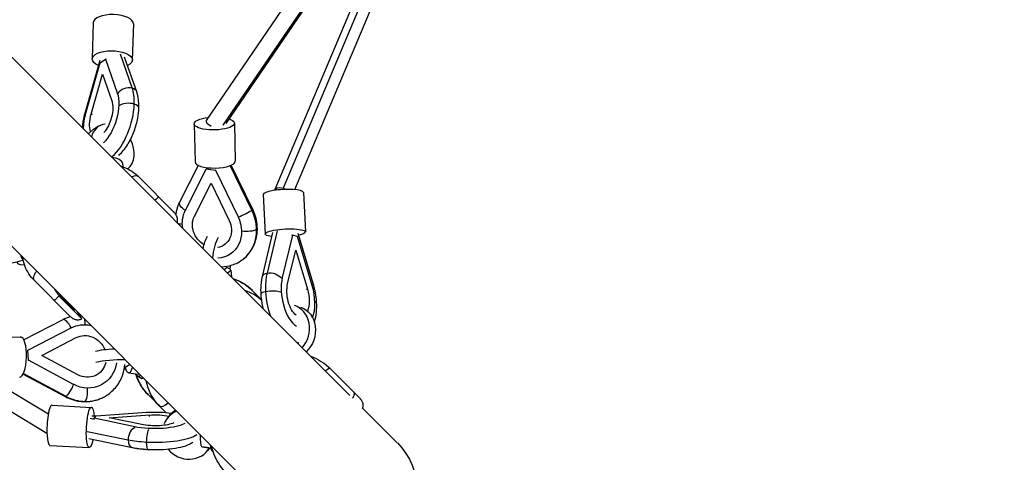
# Model space of a CAD drawing. Units: millimetres. Extents: x -3950 to 3950, y -3950 to 3950.
# Drawn here: x 1034 to 2062, y -1350 to -887 of the extents above; entities that cross this region are included whole.
import ezdxf

# ---------------------------------------------------------------- set-up
doc = ezdxf.new("R2010")
doc.units = ezdxf.units.MM
doc.header["$LTSCALE"] = 20
doc.linetypes.add('HIDDEN', pattern=[9.525, 6.35, -3.175])
doc.layers.add('2d', color=230, linetype='Continuous')
doc.layers.add('AS-Safetyzone', color=5, linetype='HIDDEN')

msp = doc.modelspace()

# ---------------------------------------------------------------- linework, layer by layer
at = {"layer": '2d'}
for p, q in [((1378.7, -1279.9), (384.4, -285.6)), ((285.6, -384.4), (1329.5, -1428.2)), ((1353.9, -808.9), (1228.6, -992.5)), ((1367.9, -818.9), (1245.9, -997.6)), ((1370.4, -818), (1249.1, -995.9)), ((1393.3, -843.7), (1300.3, -1064.8)), ((1399.8, -847.5), (1309.1, -1063.4)), ((1412.7, -846.6), (1320.9, -1065)), ((1110.6, -890.5), (1109.5, -928.3)), ((1152.6, -891.7), (1151.4, -929.6)), ((1151.3, -958.6), (1139.1, -923.4)), ((1117.4, -930), (1101.8, -985.2)), ((1103, -984.9), (1117.9, -932.3)), ((1117.9, -932.3), (1123.5, -928.7)), ((1123.5, -928.7), (1135.7, -963.9)), ((1124.4, -929), (1123.5, -928.7)), ((1156, -962.7), (1143.4, -926.5)), ((1108.4, -986), (1120.3, -944.2)), ((1120.3, -944.2), (1130, -972.2)), ((1136.6, -964.2), (1135.7, -963.9)), ((1109.7, -986.4), (1108.4, -986)), ((1216.1, -996.2), (1216.9, -1036)), ((1258.1, -995.4), (1258.9, -1035.2)), ((1116.2, -998.7), (1109.7, -1002.9)), ((1141.2, -1037.2), (1141.4, -1041)), ((1220.2, -1039.5), (1200.7, -1078.1)), ((1206.8, -1086.7), (1228.7, -1043.2)), ((1229.1, -1042.9), (1228.7, -1043.2)), ((1228.7, -1043.2), (1238.2, -1044.4)), ((1238.6, -1044.1), (1238.2, -1044.4)), ((1238.2, -1044.4), (1261.9, -1093.2)), ((1276.2, -1086.2), (1253.6, -1039.8)), ((1277.1, -1085.1), (1254.8, -1039.3)), ((1158.3, -1051.6), (1194.6, -1088)), ((1216.3, -1092.7), (1233.7, -1058.2)), ((1233.7, -1058.2), (1252.6, -1097.1)), ((1330.1, -1067.9), (1332.2, -1109)), ((1288.1, -1070), (1290.3, -1111.2)), ((1216.9, -1092.3), (1216.3, -1092.7)), ((1262.3, -1092.9), (1261.9, -1093.2)), ((1287.4, -1155.6), (1298.3, -1109.7)), ((1292.5, -1152), (1303, -1107.8)), ((1324.2, -1110.2), (1340.3, -1163.8)), ((1318.6, -1112.6), (1308.1, -1156.8)), ((1318.6, -1112.6), (1317.7, -1112.7)), ((1324, -1114), (1318.6, -1112.6)), ((1339.4, -1165.2), (1324, -1114)), ((1255.5, -1130.9), (1255, -1131.3)), ((1313.7, -1163.3), (1322.1, -1128.2)), ((1322.1, -1128.2), (1334.3, -1168.9)), ((1034.2, -1143.2), (1038.9, -1143.5)), ((1250.6, -1146.2), (1247.4, -1148.6)), ((1254.2, -1148.9), (1255, -1156.2)), ((1049.4, -1160.3), (1085.7, -1196.7)), ((1308.1, -1156.8), (1307.2, -1156.9)), ((847.4, -1168.9), (1063.7, -1299.2)), ((1286.5, -1180), (1276.7, -1170.2)), ((1334.3, -1168.9), (1333, -1169.1)), ((829.9, -1179.4), (1062.2, -1319.3)), ((830, -1179.3), (1062.2, -1319.2)), ((1074.7, -1175.7), (1098.6, -1199.7)), ((1077.8, -1177.7), (1075.5, -1174.3)), ((1077.8, -1177.7), (1091.1, -1191.1)), ((1085.2, -1184), (1091.1, -1191.1)), ((1091.1, -1191.1), (1088.9, -1187.6)), ((1078.7, -1200.8), (1038.1, -1221.9)), ((1042.4, -1232.7), (1087.5, -1209.3)), ((994.9, -1218), (1034.7, -1218.9)), ((1057, -1238.1), (1092.9, -1219.5)), ((1092.4, -1219.8), (1092.9, -1219.5)), ((1042, -1232.9), (1042.4, -1232.7)), ((1042.8, -1242.9), (1042.4, -1232.7)), ((1042.5, -1243.1), (1042.8, -1242.9)), ((1089.9, -1268.3), (1042.8, -1242.9)), ((1094.5, -1258.3), (1057, -1238.1)), ((1149, -1247.7), (1144.1, -1250.6)), ((1358.5, -1252.1), (1389.5, -1283.2)), ((1037.5, -1257.5), (1081.1, -1281)), ((1037.7, -1257), (1082, -1280.8)), ((1147.5, -1256.4), (1157.9, -1257.5)), ((1157.1, -1259.8), (1161.3, -1262.1)), ((1089.6, -1268.5), (1089.9, -1268.3)), ((1120.1, -1268.3), (1120.4, -1268.1)), ((1186.5, -1297.7), (1167.8, -1278.9)), ((1067.6, -1290.2), (1108.7, -1292.4)), ((1428.2, -1329.5), (1392, -1293.2)), ((1107.5, -1303.8), (1111.4, -1304.6)), ((1113.3, -1301.4), (1109, -1301.7)), ((1111.4, -1303.8), (1113.5, -1301.2)), ((1154.1, -1312.6), (1111.4, -1303.8)), ((1111.4, -1304.9), (1111.4, -1303.8)), ((1113.5, -1301.2), (1166.2, -1297.5)), ((1127.3, -1303.3), (1169.3, -1300.3)), ((1161.3, -1310.3), (1127.3, -1303.3)), ((1169.3, -1301.8), (1169.3, -1300.3)), ((1190.5, -1300.5), (1188.1, -1303.5)), ((1154.1, -1313.7), (1154.1, -1312.6)), ((1104.4, -1317.4), (1147, -1326.2)), ((1106, -1324.9), (1151.4, -1334.4)), ((1065.3, -1332.1), (1106.4, -1334.3)), ((1154.1, -1334.9), (1154, -1334.8)), ((1154.1, -1334.9), (1154.1, -1334.9)), ((1232.2, -1334.8), (1230.3, -1337.3)), ((1232.1, -1334.8), (1233.3, -1334.9)), ((1234.6, -1337.6), (1235.7, -1338.2))]:
    msp.add_line(p, q, dxfattribs=at)
at = {"layer": '2d', "extrusion": (0, 0, -1)}
msp.add_arc((-1378.9, -1378.9), 69.9, 135, 315, dxfattribs=at)
at = {"layer": '2d'}
for centre, major_axis, ratio, start_param, end_param in [((1131.6, -891.1), (-21, 0.6), 0.432884, 3.141593, 6.283185), ((1128.5, -991.5), (13.4, 43.7), 0.481378, -1.054261, -0.582399), ((1128.5, -991.5), (13.4, 43.7), 0.481378, 3.789799, 5.228924), ((1147.7, -979.2), (-10.5, 0.3), 0.432884, 4.149059, 5.86348), ((1147.7, -979.2), (-10.5, 0.3), 0.432884, 3.141593, 4.149059), ((1111.9, -988.1), (-10.1, 2.9), 0.039144, -0.451095, 0), ((1130.8, -1021.5), (-14.6, 22.7), 0.762159, -0.352998, 0.645154), ((1237.1, -996.8), (-8.55, 4.14), 0.342247, -0.051024, 1.347927), ((1130.8, -1021.5), (-14.6, 22.7), 0.762159, 3.219541, 4.613975), ((1127.1, -1037.1), (-14, 0.4), 0.432884, 3.183618, 4.522483), ((1237.9, -1035.6), (21, 0.4), 0.318954, 3.141593, 6.283185), ((1151.2, -1058.6), (7.08, 7.06), 0.573576, 0, 1.116991), ((1309.1, -1068.9), (21, 1.1), 0.195333, 0, 3.141593), ((1267.7, -1089.7), (9.44, 4.59), 0.11155, 4.080375, 5.775518), ((1267.7, -1089.7), (9.44, 4.59), 0.11155, -0.507667, 0), ((1239.2, -1101.4), (-27.7, 36.4), 0.868427, 4.013602, 4.485464), ((1206.8, -1097.6), (10.5, 0.2), 0.318954, 3.798813, 4.399537), ((1239.2, -1101.4), (-27.7, 36.4), 0.868427, 3.141593, 4.013602), ((1245.4, -1135.8), (3.2, 26.8), 0.379609, 0.731391, 1.632329), ((1034, -1129.1), (-0.4, 14), 0.432884, 2.506976, 3.099568), ((1245.4, -1135.8), (3.2, 26.8), 0.379609, 4.299786, 4.445293), ((1234.3, -1212.6), (42.5, 42.4), 0.906308, 0, 0.430424), ((1324.5, -1176), (-5.6, 33.2), 0.503046, 0.870952, 2.734615), ((1296.4, -1173.1), (10.5, 0.5), 0.195333, 2.109387, 3.141593), ((1296.4, -1173.1), (10.5, 0.5), 0.195333, 0.394967, 2.109387), ((1324.5, -1176), (-5.6, 33.2), 0.503046, 3.871064, 4.956269), ((1313.4, -1212.1), (7.1, 26.1), 0.841896, 4.192152, 6.274158), ((1083.6, -1210.2), (-4.83, 9.32), 0.368116, 4.611593, 6.283185), ((1034.2, -1239.8), (0.5, 21), 0.318954, 3.141593, 6.283185), ((1317.3, -1227.6), (14, 0.7), 0.195333, 0.980231, 1.093685), ((1133.9, -1247.9), (27, 1.1), 0.184836, 1.177715, 2.431653), ((1133.9, -1247.9), (27, 1.1), 0.184836, -1.234439, -1.17639), ((1351.4, -1259.2), (7.08, 7.06), 0.258819, 0, 1.086352), ((1210.3, -1236.6), (42.5, 42.4), 0.906308, 2.684119, 3.141593), ((1101.4, -1275.8), (0.2, 10.5), 0.318954, 3.337872, 5.052292), ((1100, -1241.3), (-23.3, 39.3), 0.929572, 2.144517, 2.616379), ((1100, -1241.3), (-23.3, 39.3), 0.929572, 2.616379, 3.141593), ((1066.4, -1311.1), (1.1, 21), 0.195333, 0, 3.141593), ((1101.4, -1275.8), (0.2, 10.5), 0.318954, 3.141593, 3.337872), ((1186.8, -1283.8), (7.08, 7.06), 0.422618, 3.141593, 4.58898), ((1209.2, -1320.4), (-21.1, 16.9), 0.946202, -0.466581, 0.268689), ((1153.6, -1324.1), (2.1, 10.3), 0.60408, 0.205293, 1.900436), ((1175.6, -1317), (-45.7, 0), 0.257966, 0.895355, 1.367217), ((1153.6, -1324.1), (2.1, 10.3), 0.60408, 1.900436, 3.141593), ((1175.6, -1317), (-45.7, 0), 0.257966, 1.367217, 2.806342), ((1225.1, -1319.6), (0.8, 14), 0.195333, 1.68281, 2.966117), ((1209.2, -1320.4), (-21.1, 16.9), 0.946202, 1.344515, 3.266192), ((1235.9, -1320.2), (0.9, 17.5), 0.195333, 2.278264, 3.045161)]:
    msp.add_ellipse(centre, major_axis=major_axis, ratio=ratio, start_param=start_param, end_param=end_param, dxfattribs=at)
at = {"layer": '2d', "extrusion": (0, 0, -1)}
for centre, major_axis, ratio, start_param, end_param in [((1130.5, -928.9), (-21, 0.6), 0.432884, -0.821899, 3.831753), ((1118.9, -988.2), (9.9, 32.2), 0.481378, 0.582399, 2.446062), ((1146.1, -966.1), (9.92, 3.44), 0.732016, 3.801887, 5.49703), ((1146.1, -966.1), (9.92, 3.44), 0.732016, -0.786156, 0), ((1118.9, -988.2), (6.5, 21.2), 0.481378, 0.582399, 2.351384), ((1118.9, -988.2), (9.9, 32.2), 0.481378, 4.135883, 4.667716), ((1118.9, -988.2), (6.5, 21.2), 0.481378, 3.71596, 4.667716), ((1237.1, -995.8), (21, 0.4), 0.318954, -0.743971, 4.406322), ((1109.4, -1003.8), (-10.5, 0.3), 0.432884, 0.492171, 0.55791), ((1124.3, -1025.7), (-14.6, 22.7), 0.762159, -0.274156, 0), ((1309.1, -1068.5), (-8.76, 3.68), 0.503233, -0.17946, 1.362341), ((1309.1, -1068.5), (-8.76, 3.68), 0.503233, 1.362341, 1.725742), ((1210.1, -1082.8), (-9.37, 4.73), 0.45665, -1.453602, 0), ((1234.6, -1104.5), (-20.4, 26.8), 0.868427, -1.012484, -0.400148), ((1234.6, -1104.5), (-13.4, 17.7), 0.868427, 4.279761, 5.883038), ((1234.6, -1104.5), (-13.4, 17.7), 0.868427, 1.797721, 3.566706), ((1234.6, -1104.5), (-20.4, 26.8), 0.868427, 1.797721, 3.661384), ((1271.5, -1105.3), (10.5, 0.2), 0.318954, 0.412094, 2.126514), ((1271.5, -1105.3), (10.5, 0.2), 0.318954, 0, 0.412094), ((1311.2, -1110.1), (21, 1.1), 0.195333, 2.308321, 7.155221), ((1234.3, -1134.5), (3.2, 26.8), 0.379609, -1.315067, -0.731391), ((1021.4, -1135.3), (26.7, 4.3), 0.261226, 0.988534, 3.141593), ((1056.5, -1153.2), (7.08, 7.06), 0.573576, 3.141593, 4.570243), ((1240.1, -1149.3), (14, 0.3), 0.318954, -0.717062, 0.710164), ((1297.6, -1158), (-10.2, 2.4), 0.556668, 0, 0.920348), ((1314.8, -1178.1), (-7.6, 45.1), 0.503046, -1.342814, -0.870952), ((1297.6, -1158), (-10.2, 2.4), 0.556668, 0.920348, 2.615491), ((1246.2, -1224.6), (42.5, 42.4), 0.906308, -0.429779, -0.053601), ((1314.8, -1178.1), (-7.6, 45.1), 0.503046, 4.356596, 4.940371), ((1324.5, -1176), (-3.7, 21.9), 0.503046, 3.643248, 5.412233), ((1324.5, -1176), (-3.7, 21.9), 0.503046, 1.326917, 2.456354), ((1330.3, -1166.8), (10.1, 3), 0.208692, 0, 0.504211), ((1333.1, -1183), (10.5, 0.5), 0.195333, -0.52282, 0), ((1281.6, -1189.3), (7.08, 7.06), 0.422618, 0.988615, 1.096324), ((1319.7, -1213.8), (7.1, 26.1), 0.841896, 0.009027, 2.21617), ((1098.6, -1206.7), (0.2, 10.5), 0.318954, 0.879274, 1.497256), ((1103.2, -1239.1), (-17.2, 29), 0.929572, 0.053352, 0.717033), ((1103.2, -1239.1), (-11.3, 19.1), 0.929572, 0.053352, 1.741979), ((1133.5, -1236.1), (27, 1.1), 0.184836, 3.851532, 4.680604), ((1103.2, -1239.1), (-17.2, 29), 0.929572, 2.275006, 4.138668), ((1103.2, -1239.1), (-11.3, 19.1), 0.929572, 2.369684, 4.138668), ((1147.9, -1242.3), (0.3, 14), 0.318954, 2.163092, 4.074469), ((1158.3, -1242.6), (0.4, 17.5), 0.318954, 2.760905, 3.712041), ((1158.3, -1242.6), (0.3, 15), 0.318954, 3.008739, 3.17104), ((1222.2, -1248.5), (42.5, 42.4), 0.906308, 3.141593, 3.688061), ((1086.1, -1271.7), (4.98, 9.24), 0.200084, 1.124932, 2.820075), ((1086.1, -1271.7), (4.98, 9.24), 0.200084, 2.820075, 3.141593), ((1107.6, -1313.3), (1.1, 21), 0.195333, 2.197437, 7.246947), ((1211.6, -1317.3), (-21.1, 16.9), 0.946202, 0, 0.309707), ((1175.1, -1305.9), (-33.7, 0), 0.257966, 1.302514, 2.108194), ((1175.1, -1305.9), (-22.2, 0), 0.257966, 1.302514, 2.284543), ((1175.1, -1305.9), (-33.7, 0), 0.257966, 3.524168, 5.38783), ((1175.1, -1305.9), (-22.2, 0), 0.257966, 3.618846, 5.38783), ((1168.5, -1325.9), (0.6, 10.5), 0.195333, 4.446225, 6.160645), ((1175.1, -1328.1), (-33.7, 0), 0.257966, 4.192469, 5.38783), ((1168.5, -1325.9), (0.6, 10.5), 0.195333, 3.141593, 4.446225)]:
    msp.add_ellipse(centre, major_axis=major_axis, ratio=ratio, start_param=start_param, end_param=end_param, dxfattribs=at)
at = {"layer": '2d'}
for points, knots in [([(1158.2, -979.5), (1158.3, -978.3), (1158.3, -977.2), (1158.2, -974.8), (1158.1, -973.7), (1157.9, -971.4), (1157.8, -970.3), (1157.4, -968), (1157.2, -966.9), (1156.7, -964.8), (1156.3, -963.7), (1156, -962.7)], [4.712389, 4.712389, 4.712389, 4.712389, 4.8067613, 4.8067613, 4.9011337, 4.9011337, 4.9955061, 4.9955061, 5.0898785, 5.0898785, 5.1842508, 5.1842508, 5.1842508, 5.1842508]), ([(1101.8, -985.2), (1101.4, -986.4), (1101.1, -987.6), (1100.6, -990.1), (1100.3, -991.3), (1099.8, -993.8), (1099.6, -995), (1099.3, -997.5), (1099.2, -998.7), (1099.1, -1000), (1099, -1000.1), (1099, -1000.3)], [1.0989345, 1.0989345, 1.0989345, 1.0989345, 1.1933069, 1.1933069, 1.2876792, 1.2876792, 1.3820516, 1.3820516, 1.476424, 1.476424, 1.4859861, 1.4859861, 1.4859861, 1.4859861]), ([(1137.2, -1029.1), (1137.8, -1028.6), (1138.3, -1028.1), (1142, -1024.4), (1144.8, -1020.8), (1149.6, -1012.7), (1151.7, -1008.3), (1155, -999.3), (1156.3, -994.7), (1157.7, -986.5), (1158.1, -983), (1158.2, -979.5)], [3.284222, 3.284222, 3.284222, 3.284222, 3.3487, 3.3487, 3.722357, 3.722357, 4.086371, 4.086371, 4.440484, 4.440484, 4.712389, 4.712389, 4.712389, 4.712389]), ([(1139.1, -1040.3), (1140.1, -1040.6), (1141.1, -1040.9), (1145.2, -1042.4), (1148.1, -1043.9), (1153.5, -1047.3), (1156, -1049.3), (1158.3, -1051.6)], [5.8606222, 5.8606222, 5.8606222, 5.8606222, 5.9216573, 5.9216573, 6.1024213, 6.1024213, 6.2831853, 6.2831853, 6.2831853, 6.2831853]), ([(1178.4, -1071.7), (1178.5, -1071.8), (1178.5, -1071.8), (1178.5, -1072), (1178.4, -1072.1), (1178.3, -1072.4), (1178.2, -1072.5), (1178, -1072.8), (1178, -1072.9), (1177.8, -1073.1), (1177.7, -1073.2), (1177.5, -1073.5), (1177.2, -1073.8), (1176.7, -1074.3), (1176.5, -1074.6), (1176, -1075), (1175.8, -1075.2), (1175.4, -1075.5), (1175.2, -1075.7), (1174.9, -1075.9), (1174.9, -1076), (1174.8, -1076)], [-0.00002, -0.00002, -0.00002, -0.00002, 0.00183532, 0.00183532, 0.00369063, 0.00369063, 0.00554595, 0.00554595, 0.0064736, 0.0064736, 0.00740126, 0.00740126, 0.00925658, 0.00925658, 0.01111189, 0.01111189, 0.01203955, 0.01203955, 0.01296721, 0.01296721, 0.01325434, 0.01325434, 0.01325434, 0.01325434]), ([(1200.7, -1078.1), (1200.1, -1079.3), (1199.5, -1080.5), (1198.6, -1083.1), (1198.2, -1084.4), (1197.4, -1087), (1197.2, -1088.3), (1196.9, -1090), (1196.8, -1090.3), (1196.8, -1090.7)], [1.0989345, 1.0989345, 1.0989345, 1.0989345, 1.1933069, 1.1933069, 1.2876792, 1.2876792, 1.3820516, 1.3820516, 1.4060323, 1.4060323, 1.4060323, 1.4060323]), ([(1198.3, -1099.5), (1198.3, -1099.4), (1198.4, -1099.4), (1198.5, -1099), (1198.5, -1098.7), (1198.7, -1098.1), (1198.7, -1097.8), (1198.8, -1096.9), (1198.7, -1096.3), (1198.6, -1095.2), (1198.5, -1094.6), (1198.2, -1093.7), (1198.1, -1093.4), (1197.9, -1092.9), (1197.8, -1092.6), (1197.4, -1091.8), (1197.2, -1091.3), (1196.5, -1090.3), (1196.2, -1089.8), (1195.6, -1089.1), (1195.4, -1088.9), (1195.1, -1088.5), (1195, -1088.4), (1194.8, -1088.2), (1194.7, -1088.1), (1194.6, -1088)], [0.00159157, 0.00159157, 0.00159157, 0.00159157, 0.00184059, 0.00184059, 0.00276088, 0.00276088, 0.00368118, 0.00368118, 0.00552177, 0.00552177, 0.00736236, 0.00736236, 0.00828265, 0.00828265, 0.00920295, 0.00920295, 0.01104354, 0.01104354, 0.01288413, 0.01288413, 0.01380442, 0.01380442, 0.01426457, 0.01426457, 0.01472472, 0.01472472, 0.01472472, 0.01472472]), ([(1282, -1105.1), (1282, -1103.7), (1281.9, -1102.3), (1281.6, -1099.6), (1281.4, -1098.2), (1280.8, -1095.5), (1280.5, -1094.2), (1279.7, -1091.5), (1279.3, -1090.2), (1278.3, -1087.6), (1277.7, -1086.4), (1277.1, -1085.1)], [4.712389, 4.712389, 4.712389, 4.712389, 4.8067613, 4.8067613, 4.9011337, 4.9011337, 4.9955061, 4.9955061, 5.0898785, 5.0898785, 5.1842508, 5.1842508, 5.1842508, 5.1842508]), ([(1266.8, -1137.8), (1268.8, -1136.3), (1270.6, -1134.6), (1273.9, -1130.9), (1275.4, -1128.8), (1277.8, -1124.5), (1278.9, -1122.3), (1280.5, -1117.5), (1281.1, -1115.1), (1281.9, -1110.1), (1282.1, -1107.6), (1282, -1105.1)], [3.8403794, 3.8403794, 3.8403794, 3.8403794, 4.0147813, 4.0147813, 4.1891832, 4.1891832, 4.3635851, 4.3635851, 4.5379871, 4.5379871, 4.712389, 4.712389, 4.712389, 4.712389]), ([(1035, -1133.8), (1035.1, -1134.1), (1035.1, -1134.4), (1035.3, -1135.2), (1035.5, -1135.6), (1036, -1136.9), (1036.4, -1137.8), (1036.9, -1138.6), (1037, -1138.7), (1037, -1138.7)], [46.426128, 46.426128, 46.426128, 46.426128, 47.43122, 47.43122, 48.866133, 48.866133, 51.735957, 51.735957, 51.985157, 51.985157, 51.985157, 51.985157]), ([(1049.4, -1160.3), (1047.1, -1158), (1045.1, -1155.5), (1041.7, -1150.1), (1040.2, -1147.2), (1038.1, -1141.4), (1037.4, -1138.6), (1036.9, -1135.6)], [3.1415927, 3.1415927, 3.1415927, 3.1415927, 3.3223567, 3.3223567, 3.5031206, 3.5031206, 3.6664284, 3.6664284, 3.6664284, 3.6664284]), ([(1244.3, -1145.5), (1248.2, -1145.4), (1252, -1144.8), (1259.7, -1142.3), (1263.5, -1140.4), (1266.8, -1137.8)], [3.2746098, 3.2746098, 3.2746098, 3.2746098, 3.543492, 3.543492, 3.8403794, 3.8403794, 3.8403794, 3.8403794]), ([(1256.5, -1157.7), (1257.6, -1158.1), (1258.8, -1158.5), (1263, -1160.3), (1266, -1161.9), (1271.7, -1165.7), (1274.3, -1167.8), (1276.7, -1170.2)], [5.8593091, 5.8593091, 5.8593091, 5.8593091, 5.9216573, 5.9216573, 6.1024213, 6.1024213, 6.2831853, 6.2831853, 6.2831853, 6.2831853]), ([(1285.9, -1173.7), (1285.9, -1172.4), (1285.8, -1171.2), (1285.8, -1168.7), (1285.9, -1167.4), (1286, -1165), (1286.1, -1163.8), (1286.3, -1161.4), (1286.5, -1160.2), (1286.9, -1157.9), (1287.1, -1156.7), (1287.4, -1155.6)], [4.712389, 4.712389, 4.712389, 4.712389, 4.8067613, 4.8067613, 4.9011337, 4.9011337, 4.9955061, 4.9955061, 5.0898785, 5.0898785, 5.1842508, 5.1842508, 5.1842508, 5.1842508]), ([(1340.3, -1163.8), (1340.7, -1165), (1341, -1166.2), (1341.6, -1168.7), (1341.9, -1169.9), (1342.4, -1172.4), (1342.6, -1173.7), (1343, -1176.2), (1343.2, -1177.5), (1343.4, -1180), (1343.5, -1181.2), (1343.6, -1182.5)], [1.0989345, 1.0989345, 1.0989345, 1.0989345, 1.1933069, 1.1933069, 1.2876792, 1.2876792, 1.3820516, 1.3820516, 1.476424, 1.476424, 1.5707963, 1.5707963, 1.5707963, 1.5707963]), ([(1074.7, -1175.7), (1074.3, -1176.2), (1074, -1176.6), (1073.5, -1177.3), (1073.3, -1177.5), (1073, -1177.8), (1072.8, -1178), (1072.3, -1178.5), (1072, -1178.8), (1071.5, -1179.3), (1071.3, -1179.5), (1070.9, -1179.8), (1070.8, -1179.9), (1070.6, -1180), (1070.5, -1180.1), (1070.3, -1180.2), (1070.1, -1180.3), (1069.9, -1180.5), (1069.8, -1180.5), (1069.6, -1180.5), (1069.6, -1180.5), (1069.6, -1180.5), (1069.5, -1180.5), (1069.5, -1180.5), (1069.5, -1180.5), (1069.5, -1180.5)], [0, 0, 0, 0, 0.00184059, 0.00184059, 0.00276088, 0.00276088, 0.00368118, 0.00368118, 0.00552177, 0.00552177, 0.00736236, 0.00736236, 0.00828265, 0.00828265, 0.00920295, 0.00920295, 0.01104354, 0.01104354, 0.01288413, 0.01288413, 0.01380442, 0.01380442, 0.01426457, 0.01426457, 0.01472472, 0.01472472, 0.01472472, 0.01472472]), ([(1288.4, -1189.6), (1288.2, -1188.8), (1288, -1187.9), (1286.8, -1182.7), (1286.2, -1178.1), (1285.9, -1173.7)], [4.3115554, 4.3115554, 4.3115554, 4.3115554, 4.3759471, 4.3759471, 4.712389, 4.712389, 4.712389, 4.712389]), ([(1343.6, -1182.5), (1343.8, -1186.1), (1343.7, -1189.6), (1343, -1196.5), (1342.4, -1199.8), (1341.5, -1202.9), (1341.5, -1202.9), (1341.5, -1203)], [1.5707963, 1.5707963, 1.5707963, 1.5707963, 1.8393592, 1.8393592, 2.107922, 2.107922, 2.1092091, 2.1092091, 2.1092091, 2.1092091]), ([(1086.8, -1197.7), (1086.7, -1197.7), (1086.6, -1197.8), (1085.1, -1198.2), (1083.8, -1198.6), (1081.2, -1199.6), (1080, -1200.2), (1078.7, -1200.8)], [4.9875159, 4.9875159, 4.9875159, 4.9875159, 4.9955061, 4.9955061, 5.0898785, 5.0898785, 5.1842508, 5.1842508, 5.1842508, 5.1842508]), ([(1085.7, -1196.7), (1086.1, -1197.1), (1086.6, -1197.5), (1087.5, -1198.3), (1088, -1198.6), (1089, -1199.2), (1089.5, -1199.5), (1090.3, -1199.9), (1090.6, -1200), (1091.2, -1200.2), (1091.4, -1200.3), (1092.3, -1200.6), (1092.9, -1200.7), (1094, -1200.8), (1094.6, -1200.9), (1095.5, -1200.8), (1095.8, -1200.8), (1096.4, -1200.6), (1096.7, -1200.6), (1097.6, -1200.3), (1098.1, -1200), (1098.6, -1199.7)], [-0.00002, -0.00002, -0.00002, -0.00002, 0.00183532, 0.00183532, 0.00369063, 0.00369063, 0.00554595, 0.00554595, 0.0064736, 0.0064736, 0.00740126, 0.00740126, 0.00925658, 0.00925658, 0.01111189, 0.01111189, 0.01203955, 0.01203955, 0.01296721, 0.01296721, 0.01482252, 0.01482252, 0.01482252, 0.01482252]), ([(1337.6, -1238.9), (1338.8, -1239.3), (1339.9, -1239.7), (1344.3, -1241.6), (1347.4, -1243.4), (1353.2, -1247.4), (1356, -1249.6), (1358.5, -1252.1)], [5.8593545, 5.8593545, 5.8593545, 5.8593545, 5.9216573, 5.9216573, 6.1024213, 6.1024213, 6.2831853, 6.2831853, 6.2831853, 6.2831853]), ([(1123.3, -1280.6), (1127.2, -1278.3), (1130.8, -1275.3), (1136.7, -1268.3), (1139.1, -1264.3), (1142.4, -1256), (1143.3, -1251.8), (1143.7, -1247.5)], [2.0960102, 2.0960102, 2.0960102, 2.0960102, 2.4061299, 2.4061299, 2.7184697, 2.7184697, 3.0085114, 3.0085114, 3.0085114, 3.0085114]), ([(1167.8, -1278.9), (1165.4, -1276.5), (1163.2, -1273.9), (1159.5, -1268.2), (1157.9, -1265.2), (1155.9, -1260.5), (1155.4, -1258.8), (1154.9, -1257.2)], [3.1415927, 3.1415927, 3.1415927, 3.1415927, 3.3223567, 3.3223567, 3.5031206, 3.5031206, 3.5938444, 3.5938444, 3.5938444, 3.5938444]), ([(1162.8, -1261.6), (1162.7, -1261.7), (1162.6, -1261.8), (1162.3, -1262.2), (1162.1, -1262.3), (1161.6, -1262.3), (1161.5, -1262.2), (1161.3, -1262.1)], [0.026399949, 0.026399949, 0.026399949, 0.026399949, 0.027833799, 0.027833799, 0.032104364, 0.032104364, 0.033736498, 0.033736498, 0.033736498, 0.033736498]), ([(1081.1, -1281), (1082.4, -1281.7), (1083.7, -1282.3), (1086.2, -1283.4), (1087.5, -1283.8), (1090.2, -1284.7), (1091.6, -1285.1), (1094.3, -1285.7), (1095.7, -1285.9), (1098.4, -1286.2), (1099.8, -1286.3), (1101.2, -1286.3)], [1.0989345, 1.0989345, 1.0989345, 1.0989345, 1.1933069, 1.1933069, 1.2876792, 1.2876792, 1.3820516, 1.3820516, 1.476424, 1.476424, 1.5707963, 1.5707963, 1.5707963, 1.5707963]), ([(1101.2, -1286.3), (1102.8, -1286.4), (1104.3, -1286.3), (1107.4, -1286.1), (1108.9, -1285.8), (1112, -1285.2), (1113.4, -1284.8), (1116.4, -1283.9), (1117.8, -1283.3), (1120.6, -1282.1), (1122, -1281.4), (1123.3, -1280.6)], [1.5707963, 1.5707963, 1.5707963, 1.5707963, 1.6758391, 1.6758391, 1.7808819, 1.7808819, 1.8859246, 1.8859246, 1.9909674, 1.9909674, 2.0960102, 2.0960102, 2.0960102, 2.0960102]), ([(1382.2, -1275.9), (1382.4, -1276.1), (1382.5, -1276.3), (1382.8, -1276.7), (1382.9, -1277), (1383.1, -1277.5), (1383.1, -1277.8), (1383.1, -1278.3), (1383.1, -1278.5), (1383.1, -1278.8), (1383.1, -1279), (1383, -1279.5), (1383, -1279.9), (1382.7, -1280.6), (1382.5, -1281), (1382.2, -1281.7), (1382, -1281.9), (1381.8, -1282.3), (1381.6, -1282.5), (1381.4, -1282.7), (1381.4, -1282.7), (1381.4, -1282.8)], [-0.00002, -0.00002, -0.00002, -0.00002, 0.00183532, 0.00183532, 0.00369063, 0.00369063, 0.00554595, 0.00554595, 0.0064736, 0.0064736, 0.00740126, 0.00740126, 0.00925658, 0.00925658, 0.01111189, 0.01111189, 0.01203955, 0.01203955, 0.01296721, 0.01296721, 0.0130685, 0.0130685, 0.0130685, 0.0130685]), ([(1391.9, -1293.4), (1392, -1293.3), (1392, -1293.3), (1392.1, -1293), (1392.2, -1292.7), (1392.4, -1292.2), (1392.4, -1291.9), (1392.6, -1291.1), (1392.6, -1290.6), (1392.6, -1289.5), (1392.5, -1289), (1392.4, -1288.2), (1392.3, -1288), (1392.2, -1287.5), (1392.1, -1287.2), (1391.8, -1286.5), (1391.6, -1286.1), (1391.1, -1285.2), (1390.8, -1284.8), (1390.3, -1284.2), (1390.2, -1284), (1389.9, -1283.7), (1389.9, -1283.6), (1389.7, -1283.4), (1389.6, -1283.3), (1389.5, -1283.2)], [0.0017304, 0.0017304, 0.0017304, 0.0017304, 0.00184059, 0.00184059, 0.00276088, 0.00276088, 0.00368118, 0.00368118, 0.00552177, 0.00552177, 0.00736236, 0.00736236, 0.00828265, 0.00828265, 0.00920295, 0.00920295, 0.01104354, 0.01104354, 0.01288413, 0.01288413, 0.01380442, 0.01380442, 0.01426457, 0.01426457, 0.01472472, 0.01472472, 0.01472472, 0.01472472]), ([(1151.4, -1334.4), (1152.4, -1334.6), (1153.5, -1334.8), (1155.5, -1335.1), (1156.6, -1335.3), (1158.8, -1335.6), (1159.9, -1335.7), (1162.1, -1335.9), (1163.3, -1336), (1165.6, -1336.2), (1166.7, -1336.3), (1167.9, -1336.4)], [1.0989345, 1.0989345, 1.0989345, 1.0989345, 1.1933069, 1.1933069, 1.2876792, 1.2876792, 1.3820516, 1.3820516, 1.476424, 1.476424, 1.5707963, 1.5707963, 1.5707963, 1.5707963]), ([(1167.9, -1336.4), (1172.2, -1336.6), (1176.6, -1336.6), (1185.2, -1336.3), (1189.4, -1336), (1197.5, -1334.9), (1201.3, -1334.1), (1208.1, -1332.2), (1211.1, -1331), (1214.3, -1329), (1214.5, -1328.8), (1214.7, -1328.7)], [1.570796, 1.570796, 1.570796, 1.570796, 1.915795, 1.915795, 2.259639, 2.259639, 2.614514, 2.614514, 2.969389, 2.969389, 2.99711, 2.99711, 2.99711, 2.99711]), ([(1232.1, -1334.6), (1232.1, -1334.7), (1232.1, -1334.7), (1232.1, -1334.7), (1232.1, -1334.8), (1232.1, -1334.8)], [40.007459, 40.007459, 40.007459, 40.007459, 40.25666, 40.25666, 41.924796, 41.924796, 41.924796, 41.924796]), ([(1249.5, -1360.8), (1247, -1358.3), (1244.8, -1355.6), (1240.8, -1349.8), (1239.1, -1346.6), (1236.2, -1340.2), (1235.1, -1336.8), (1234.3, -1333.2), (1234.3, -1333.1), (1234.3, -1333.1)], [3.1415927, 3.1415927, 3.1415927, 3.1415927, 3.3223567, 3.3223567, 3.5031206, 3.5031206, 3.6838846, 3.6838846, 3.6883958, 3.6883958, 3.6883958, 3.6883958])]:
    msp.add_open_spline(points, degree=3, knots=knots, dxfattribs=at)
for points, weights, degree in [([(1070.1, -1168.9), (1071.6, -1171.2), (1073.2, -1173.5), (1074.7, -1175.7)], [0.994340375742, 0.994031867512, 0.995918408931, 1], 3), ([(1098.6, -1199.7), (1097.2, -1197.5), (1095.8, -1195.3), (1094.3, -1193.1)], [1, 0.99583592686, 0.993956516277, 0.994361768251], 3), ([(1325.2, -1226.4), (1325.1, -1225.7), (1325, -1224.9)], [1.00016511604, 1.00009664146, 1], 2), ([(1223.9, -1333.4), (1227.9, -1334), (1232.1, -1334.6)], [1, 1.00051019989, 1.00023535847], 2)]:
    msp.add_rational_spline(points, weights, degree=degree, dxfattribs=at)
msp.add_open_spline([(1097.4, -1196.2), (1097.1, -1196.2), (1096.7, -1196.2), (1096.4, -1196.2)], degree=3, dxfattribs=at)
at = {"layer": 'AS-Safetyzone'}
msp.add_circle((0, 0), 3949.9, dxfattribs=at)

doc.saveas('drawing.dxf')
